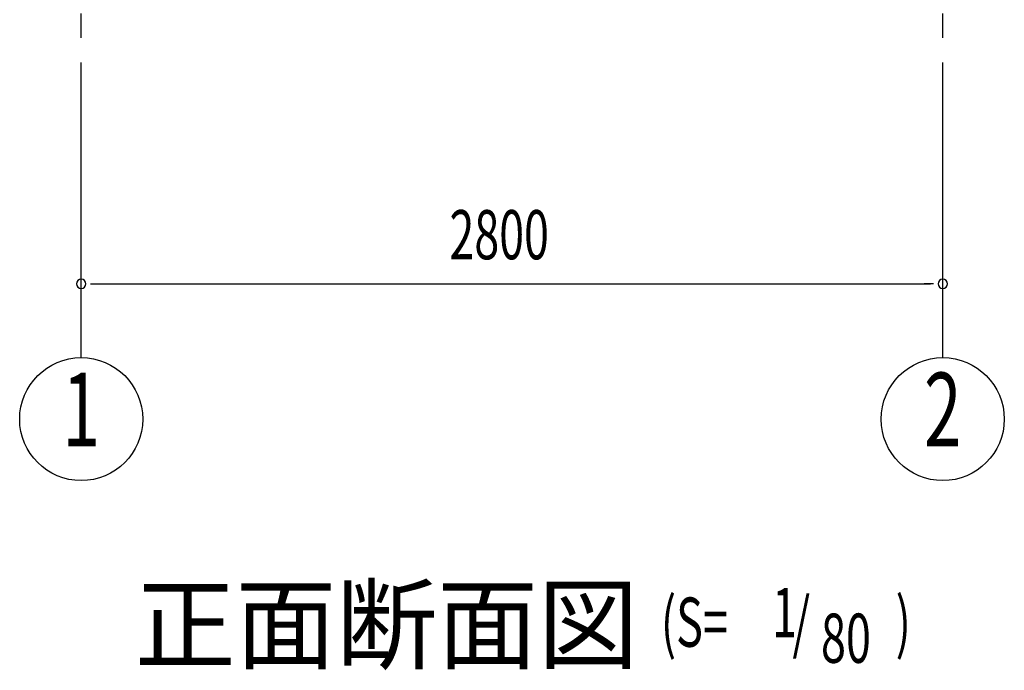
# Model space of a CAD drawing. Extents: x 868 to 32764, y 310 to 22484.
# Drawn here: x 16563 to 19763, y 12924 to 15041 of the extents above; entities that cross this region are included whole.
import ezdxf
from ezdxf.enums import TextEntityAlignment as Align

# ---------------------------------------------------------------- set-up
doc = ezdxf.new("R2010")
doc.units = 0
doc.header["$LTSCALE"] = 80
doc.linetypes.add('1PL-M', pattern=[15, 12, -1, 1, -1])
for name, color, linetype in [('1PL-M1', 6, '1PL-M'), ('HIKIDASHI', 6, 'CONTINUOUS'), ('SUNPOU', 4, 'CONTINUOUS')]:
    doc.layers.add(name, color=color, linetype=linetype)
doc.styles.add('00', font='ROMANS', dxfattribs={"width": 0.666667, "bigfont": 'BIGFONT'})
doc.styles.add('01', font='ROMANS', dxfattribs={"height": 3, "bigfont": 'BIGFONT'})

msp = doc.modelspace()

# ---------------------------------------------------------------- linework, layer by layer
at = {"layer": '1PL-M1'}
for p, q in [((16763.2, 13941.2), (16763.2, 16281.2)), ((19563.2, 13941.2), (19563.2, 16281.2))]:
    msp.add_line(p, q, dxfattribs=at)
at = {"layer": 'SUNPOU'}
for p, q in [((16793.2, 14181.2), (16823.2, 14181.2)), ((16803.2, 14181.2), (19523.2, 14181.2)), ((19533.2, 14181.2), (19503.2, 14181.2))]:
    msp.add_line(p, q, dxfattribs=at)
for centre in [(16763.2, 13741.2), (19563.2, 13741.2)]:
    msp.add_circle(centre, 200, dxfattribs=at)
for centre, start, end in [((16763.2, 14181.2), 0, 180), ((16763.2, 14181.2), 180, 0), ((19563.2, 14181.2), 0, 180), ((19563.2, 14181.2), 180, 0)]:
    msp.add_arc(centre, 15, start, end, dxfattribs=at)

# ---------------------------------------------------------------- texts
at = {"layer": 'HIKIDASHI', "style": '01'}
msp.add_text('正面断面図', height=240, dxfattribs=at).set_placement((16937.4, 12953.2))
at = {"layer": 'HIKIDASHI', "style": '00', "width": 0.67}
for s, p in [('1', (19008.5, 13031.9)), ('(S=', (18647.1, 13000.8)), ('/', (19074.8, 13000.8)), (')', (19410.2, 13000.8)), ('80', (19167.4, 12948.5))]:
    msp.add_text(s, height=160, dxfattribs=at).set_placement(p)
at = {"layer": 'SUNPOU', "style": '00', "width": 0.666667}
msp.add_text('2800', height=160, dxfattribs=at).set_placement((17960.1, 14261.2))
at = {"layer": 'SUNPOU', "style": '00', "width": 0.67}
for s, p in [('1', (16763.2, 13741.2)), ('2', (19563.2, 13741.2))]:
    msp.add_text(s, height=240, dxfattribs=at).set_placement(p, align=Align.MIDDLE)

doc.saveas('drawing.dxf')
